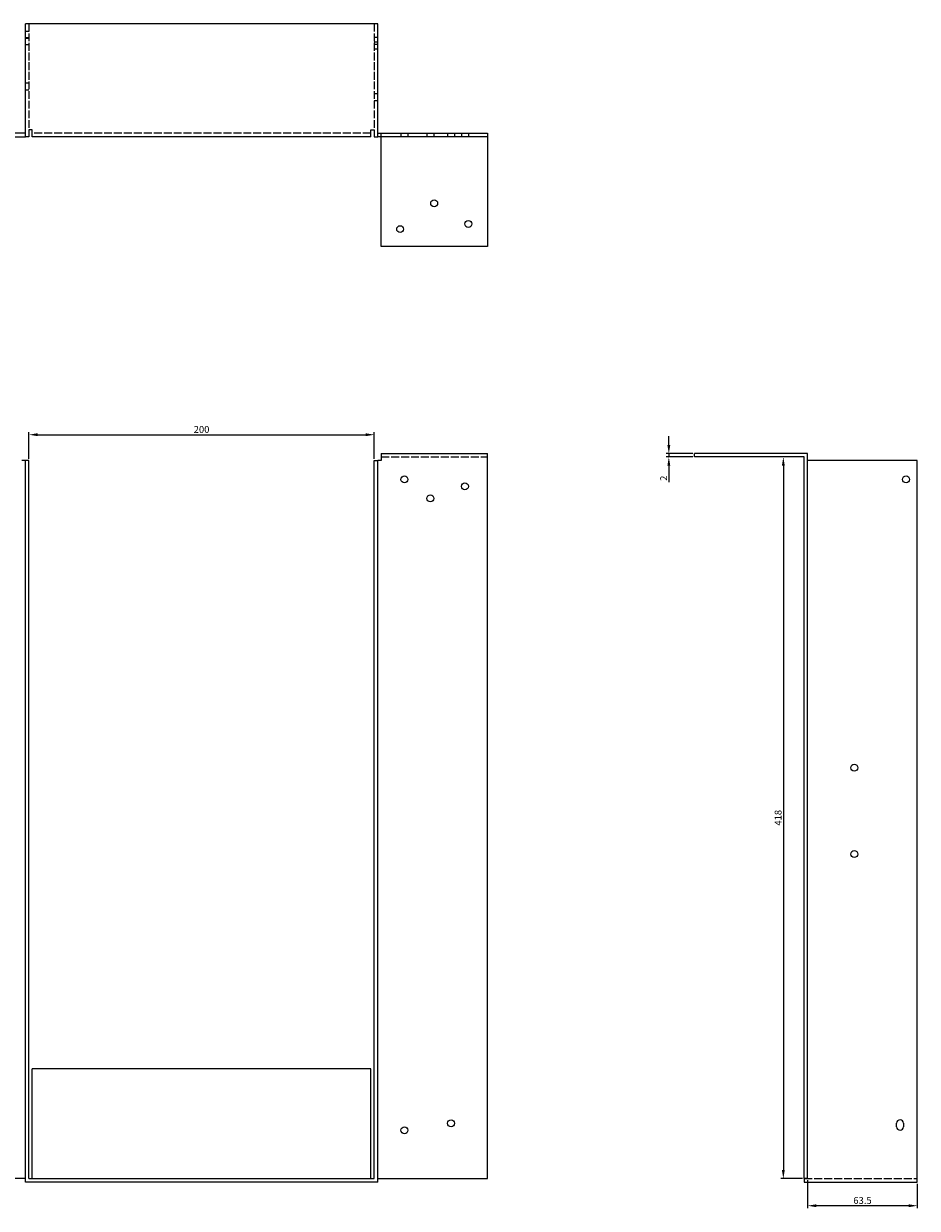
# Model space of a CAD drawing. Units: millimetres. Extents: x 575 to 1577, y -83 to 1202.
# Drawn here: x 886 to 1403, y 516 to 1202 of the extents above; entities that cross this region are included whole.
import ezdxf

# ---------------------------------------------------------------- set-up
doc = ezdxf.new("R2010")
doc.units = ezdxf.units.MM
doc.linetypes.add('DASHED', pattern=[0.2067, 0.1654, -0.0413])
for name, color, linetype, lineweight in [('Dimensions', 1, 'Continuous', 20), ('Hidden', 6, 'DASHED', 25), ('Part', 7, 'Continuous', 25)]:
    doc.layers.add(name, color=color, linetype=linetype, lineweight=lineweight)
doc.styles.add('EU_style', font='arial.ttf')
doc.dimstyles.new('Dim_2D', dxfattribs={"dimtxt": 4, "dimasz": 5, "dimexe": 1.5, "dimexo": 1, "dimgap": 1, "dimtad": 1, "dimdec": 1, "dimdsep": 46, "dimtxsty": 'EU_style', "dimcen": 2.5, "dimclrd": 256, "dimclre": 256, "dimclrt": 256, "dimadec": 0, "dimazin": 0, "dimtfac": 1, "dimtdec": 1, "dimtmove": 0, "dimatfit": 3, "dimfxl": 0, "dimtolj": 1, "dimtzin": 0, "dimlwd": -1, "dimlwe": -1, "dimarcsym": 0})

# ---------------------------------------------------------------- blocks, each defined once
blk = doc.blocks.new('*D1')
at = {"layer": 'Defpoints', "color": 0}
for p in [(1340, 532.75), (1403.5, 530.75), (1340, 517.03)]:
    blk.add_point(p, dxfattribs=at)
at = {"layer": 'Dimensions'}
for p, q in [((1340, 531.75), (1340, 515.53)), ((1403.5, 529.75), (1403.5, 515.53)), ((1398.5, 517.03), (1345, 517.03))]:
    blk.add_line(p, q, dxfattribs=at)
for points in [[(1345, 517.86), (1345, 516.19), (1340, 517.03)], [(1398.5, 517.86), (1398.5, 516.19), (1403.5, 517.03)]]:
    blk.add_solid(points, dxfattribs=at)
at = {"layer": 'Dimensions', "insert": (1371.75, 520.07), "char_height": 4, "attachment_point": 5, "style": 'EU_style'}
blk.add_mtext('\\A1;63.5', dxfattribs=at)
blk = doc.blocks.new('*D2')
at = {"layer": 'Defpoints', "color": 0}
for p in [(1089, 963.65), (889, 948.75), (1089, 948.75)]:
    blk.add_point(p, dxfattribs=at)
at = {"layer": 'Dimensions'}
for p, q in [((889, 949.75), (889, 965.15)), ((894, 963.65), (1084, 963.65)), ((1089, 949.75), (1089, 965.15))]:
    blk.add_line(p, q, dxfattribs=at)
for points in [[(894, 964.49), (894, 962.82), (889, 963.65)], [(1084, 964.49), (1084, 962.82), (1089, 963.65)]]:
    blk.add_solid(points, dxfattribs=at)
at = {"layer": 'Dimensions', "insert": (989, 966.7), "char_height": 4, "attachment_point": 5, "style": 'EU_style'}
blk.add_mtext('\\A1;200', dxfattribs=at)
blk = doc.blocks.new('*D3')
at = {"layer": 'Defpoints', "color": 0}
for p in [(1259.61, 950.75), (1274.5, 952.75), (1274.5, 950.75)]:
    blk.add_point(p, dxfattribs=at)
at = {"layer": 'Dimensions'}
for p, q in [((1259.61, 957.75), (1259.61, 962.75)), ((1273.5, 952.75), (1258.11, 952.75)), ((1273.5, 950.75), (1258.11, 950.75)), ((1259.61, 952.75), (1259.61, 950.75)), ((1259.61, 945.75), (1259.61, 936.1))]:
    blk.add_line(p, q, dxfattribs=at)
for points in [[(1258.77, 957.75), (1260.44, 957.75), (1259.61, 952.75)], [(1258.77, 945.75), (1260.44, 945.75), (1259.61, 950.75)]]:
    blk.add_solid(points, dxfattribs=at)
at = {"layer": 'Dimensions', "insert": (1256.6, 938.43), "char_height": 4, "attachment_point": 5, "rotation": 90, "style": 'EU_style'}
blk.add_mtext('\\A1;2', dxfattribs=at)
blk = doc.blocks.new('*D4')
at = {"layer": 'Defpoints', "color": 0}
for p in [(1338, 950.75), (1325.92, 532.75), (1338, 532.75)]:
    blk.add_point(p, dxfattribs=at)
at = {"layer": 'Dimensions'}
for p, q in [((1337, 950.75), (1324.42, 950.75)), ((1325.92, 945.75), (1325.92, 537.75)), ((1337, 532.75), (1324.42, 532.75))]:
    blk.add_line(p, q, dxfattribs=at)
for points in [[(1325.08, 945.75), (1326.75, 945.75), (1325.92, 950.75)], [(1325.08, 537.75), (1326.75, 537.75), (1325.92, 532.75)]]:
    blk.add_solid(points, dxfattribs=at)
at = {"layer": 'Dimensions', "insert": (1322.88, 741.75), "char_height": 4, "attachment_point": 5, "rotation": 90, "style": 'EU_style'}
blk.add_mtext('\\A1;418', dxfattribs=at)

msp = doc.modelspace()

# ---------------------------------------------------------------- linework, layer by layer
at = {"layer": 'Hidden', "ltscale": 27.048424}
for p, q in [((889, 1201.75), (889, 1140.25)), ((1089, 1201.75), (1089, 1140.25))]:
    msp.add_line(p, q, dxfattribs=at)
at = {"layer": 'Hidden', "ltscale": 3.809293}
for p, q in [((889, 1197.25), (887, 1197.25)), ((887, 1193.75), (889, 1193.75)), ((889, 1193.25), (887, 1193.25)), ((887, 1189.75), (889, 1189.75)), ((1091, 1193.75), (1089, 1193.75)), ((1089, 1191.25), (1091, 1191.25)), ((1091, 1189.75), (1089, 1189.75)), ((1089, 1187.25), (1091, 1187.25)), ((889, 1167.25), (887, 1167.25)), ((889, 1163.25), (887, 1163.25)), ((1089, 1161.25), (1091, 1161.25)), ((1089, 1157.25), (1091, 1157.25)), ((1093, 1136.25), (1093, 1138.25)), ((1104.5, 1138.25), (1104.5, 1136.25)), ((1108.5, 1138.25), (1108.5, 1136.25)), ((1119.5, 1138.25), (1119.5, 1136.25)), ((1123.5, 1138.25), (1123.5, 1136.25)), ((1131.5, 1138.25), (1131.5, 1136.25)), ((1135.5, 1138.25), (1135.5, 1136.25)), ((1139.5, 1138.25), (1139.5, 1136.25)), ((1143.5, 1138.25), (1143.5, 1136.25))]:
    msp.add_line(p, q, dxfattribs=at)
at = {"layer": 'Hidden', "ltscale": 27.88924}
for p, q in [((1087, 1138.25), (891, 1138.25)), ((1093, 950.75), (1154.5, 950.75)), ((1338, 532.75), (1403.5, 532.75))]:
    msp.add_line(p, q, dxfattribs=at)
at = {"layer": 'Part'}
for p, q in [((887, 1136.25), (887, 1201.75)), ((1091, 1201.75), (887, 1201.75)), ((1091, 1136.25), (1091, 1201.75)), ((889, 1140.25), (889, 1136.25)), ((891, 1140.25), (889, 1140.25)), ((891, 1136.25), (891, 1140.25)), ((1087, 1140.25), (1089, 1140.25)), ((1087, 1136.25), (1087, 1140.25)), ((1089, 1140.25), (1089, 1136.25)), ((887, 1138.25), (823.5, 1138.25)), ((823.5, 1136.25), (887, 1136.25)), ((889, 1136.25), (887, 1136.25)), ((1087, 1136.25), (891, 1136.25)), ((1089, 1136.25), (1091, 1136.25)), ((1091, 1138.25), (1154.5, 1138.25)), ((1154.5, 1136.25), (1091, 1136.25)), ((1093, 1072.75), (1093, 1136.25)), ((1154.5, 1138.25), (1154.5, 1136.25)), ((1154.5, 1136.25), (1154.5, 1072.75)), ((1154.5, 1072.75), (1093, 1072.75)), ((887, 948.75), (885, 948.75)), ((889, 948.75), (887, 948.75)), ((887, 530.75), (887, 948.75)), ((889, 532.75), (889, 948.75)), ((1089, 532.75), (1089, 948.75)), ((1089, 948.75), (1091, 948.75)), ((1091, 530.75), (1091, 948.75)), ((1093, 948.75), (1091, 948.75)), ((1093, 952.75), (1093, 948.75)), ((1093, 952.75), (1154.5, 952.75)), ((1154.5, 532.75), (1154.5, 952.75)), ((1274.5, 950.75), (1274.5, 952.75)), ((1340, 952.75), (1274.5, 952.75)), ((1338, 950.75), (1274.5, 950.75)), ((1338, 532.75), (1338, 950.75)), ((1340, 532.75), (1340, 952.75)), ((1403.5, 948.75), (1340, 948.75)), ((1403.5, 530.75), (1403.5, 948.75)), ((891, 532.75), (891, 596.25)), ((1087, 596.25), (891, 596.25)), ((1087, 532.75), (1087, 596.25)), ((1391.5, 562.75), (1391.5, 564.75)), ((1395.5, 564.75), (1395.5, 562.75)), ((887, 532.75), (823.5, 532.75)), ((1091, 530.75), (887, 530.75)), ((889, 532.75), (1089, 532.75)), ((1091, 532.75), (1154.5, 532.75)), ((1340, 532.75), (1338, 532.75)), ((1338, 532.75), (1338, 530.75)), ((1338, 530.75), (1403.5, 530.75))]:
    msp.add_line(p, q, dxfattribs=at)
for centre in [(1123.7, 1097.75), (1104, 1082.75), (1143.5, 1085.75), (1106.5, 937.75), (1141.5, 933.75), (1397, 937.75), (1121.5, 926.75), (1367, 770.75), (1367, 720.75), (1106.5, 560.75), (1133.5, 564.75)]:
    msp.add_circle(centre, 2, dxfattribs=at)
for centre, start, end in [((1393.5, 564.75), 0, 180), ((1393.5, 562.75), 180, 0)]:
    msp.add_arc(centre, 2, start, end, dxfattribs=at)

# ---------------------------------------------------------------- dimensions: what is measured, and where the dimension line sits
at = {"layer": 'Dimensions'}
for base, p1, p2, picture, middle in [((1089, 963.65), (889, 948.75), (1089, 948.75), '*D2', (989, 966.7)), ((1340, 517.03), (1403.5, 530.75), (1340, 532.75), '*D1', (1371.75, 520.07))]:
    dim = msp.add_linear_dim(base=base, p1=p1, p2=p2, dimstyle='Dim_2D', dxfattribs=at)
    dim.commit()
    dim.dimension.update_dxf_attribs({"geometry": picture, "text_midpoint": middle})
for base, p1, p2, picture, middle in [((1259.61, 950.75), (1274.5, 952.75), (1274.5, 950.75), '*D3', (1256.6, 938.43)), ((1325.92, 532.75), (1338, 950.75), (1338, 532.75), '*D4', (1322.88, 741.75))]:
    dim = msp.add_linear_dim(base=base, p1=p1, p2=p2, angle=90, dimstyle='Dim_2D', dxfattribs=at)
    dim.commit()
    dim.dimension.update_dxf_attribs({"geometry": picture, "text_midpoint": middle})

doc.saveas('drawing.dxf')
